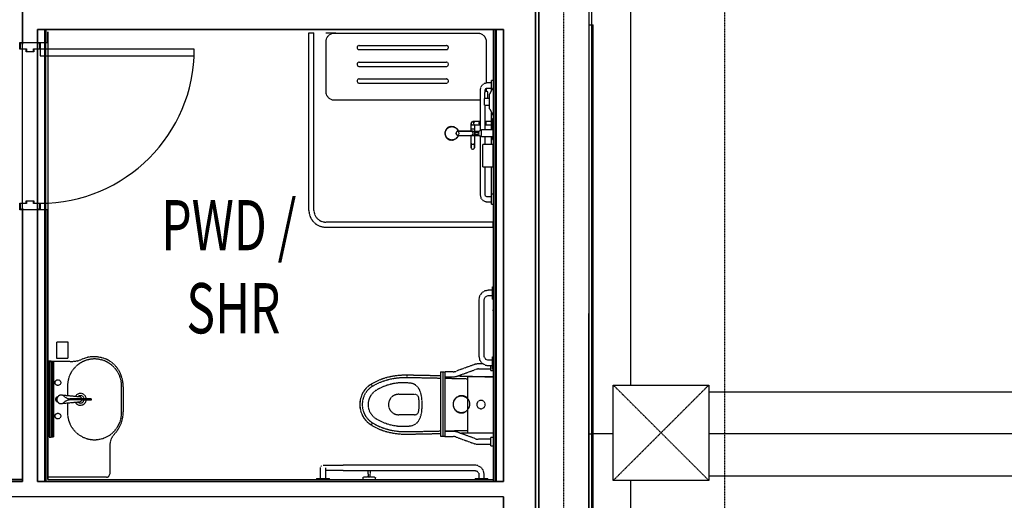
# Model space of a CAD drawing. Extents: x -123414 to 209764, y -13590 to 55552.
# Drawn here: x 36756 to 42630, y 4821 to 7691 of the extents above; entities that cross this region are included whole.
import ezdxf

# ---------------------------------------------------------------- set-up
doc = ezdxf.new("R2010")
doc.units = 0
doc.linetypes.add('X-2387-1C$0$EDG-1DOT-2', pattern=[5, 2, -1.4, 0.2, -1.4])
doc.linetypes.add('X-2387-1C$0$EDG-DASH-3', pattern=[4.5, 3, -1.5])
for name, color, linetype in [('X-2387-1C$0$A-CLNG', 11, 'CONTINUOUS'), ('X-2387-1C$0$A-DETL-1', 31, 'X-2387-1C$0$EDG-DASH-3'), ('X-2387-1C$0$A-DOOR', 11, 'CONTINUOUS'), ('X-2387-1C$0$A-DOOR-FRAM', 11, 'CONTINUOUS'), ('X-2387-1C$0$A-FLOR', 31, 'X-2387-1C$0$EDG-DASH-3'), ('X-2387-1C$0$A-GENM', 31, 'X-2387-1C$0$EDG-DASH-3'), ('X-2387-1C$0$A-ROOF-3', 11, 'CONTINUOUS'), ('X-2387-1C$0$A-WALL', 8, 'CONTINUOUS'), ('X-2387-1C$0$A-WALL-2', 8, 'CONTINUOUS'), ('X-2387-1C$0$M-EQPM', 31, 'X-2387-1C$0$EDG-DASH-3'), ('X-2387-1C$0$P-SANR-FIXT', 31, 'X-2387-1C$0$EDG-DASH-3'), ('X-2387-1C$0$P-SANR-FIXT-2', 31, 'X-2387-1C$0$EDG-DASH-3'), ('X-2387-1C$0$P-SANR-FIXT-4', 31, 'X-2387-1C$0$EDG-DASH-3'), ('X-2387-1C$0$Q-SPCQ', 31, 'X-2387-1C$0$EDG-DASH-3'), ('X-2387-1C$0$S-GRID-1', 133, 'X-2387-1C$0$EDG-1DOT-2'), ('X-2387-1C$0$STAY-TEXT', 31, 'CONTINUOUS'), ('X-XREF', 7, 'CONTINUOUS')]:
    doc.layers.add(name, color=color, linetype=linetype)
doc.styles.add('X-2387-1C$0$EDG', font='edg.shx', dxfattribs={"width": 0.9})

# ---------------------------------------------------------------- blocks, each defined once
blk = doc.blocks.new('X-2387-1C')
at = {"layer": 'X-2387-1C$0$A-CLNG'}
for p, q in [((36772.5, 4945.4), (36772.5, 10724.4)), ((39832.5, 10724.4), (39832.5, 511.4)), ((39852.5, -9450), (39852.5, 10684.4)), ((40152.5, 10684.4), (40152.5, -9200)), ((40152.5, 7660), (40177.6, 7660)), ((40177.6, 2776.4), (40177.6, 7660)), ((36862.5, 7632.4), (39642.5, 7632.4)), ((36862.5, 7632.4), (36923.5, 7632.4)), ((36862.5, 4932.4), (36862.5, 7632.4)), ((36905.5, 4932.4), (36905.5, 7632.4)), ((36911.5, 4932.4), (36911.5, 7632.4)), ((36923.5, 7619.4), (36923.5, 4945.4)), ((39581.5, 7632.4), (39581.5, 4932.4)), ((39593.5, 7632.4), (39593.5, 4932.4)), ((39599.5, 7632.4), (39599.5, 4932.4)), ((39642.5, 4932.4), (39642.5, 7632.4)), ((40152.5, 5217.1), (40177.6, 5217.1)), ((36772.5, 4945.4), (34455.6, 4945.4)), ((36772.5, 4932.4), (36772.5, 4945.4)), ((36923.5, 4945.4), (39581.5, 4945.4)), ((34455.6, 4932.4), (36772.5, 4932.4)), ((39642.5, 4932.4), (36862.5, 4932.4)), ((36923.5, 4932.4), (36862.5, 4932.4)), ((39642.5, 4842.4), (34365.6, 4842.4)), ((39642.5, 701.4), (39642.5, 4842.4))]:
    blk.add_line(p, q, dxfattribs=at)
at = {"layer": 'X-2387-1C$0$A-DETL-1'}
blk.add_line((40152.5, -4151.3), (40152.5, 5939.1), dxfattribs=at)
at = {"layer": 'X-2387-1C$0$A-DOOR'}
for p, q in [((36772.5, 7516.9), (36772.5, 7544.9)), ((36772.5, 6594.9), (36772.5, 7514.9)), ((37797.5, 7514.9), (36877.5, 7514.9)), ((36877.5, 7514.9), (36877.5, 7474.9)), ((36877.5, 7474.9), (37797.5, 7474.9)), ((37797.5, 7474.9), (37797.5, 7514.9)), ((36772.5, 6564.9), (36772.5, 6592.9))]:
    blk.add_line(p, q, dxfattribs=at)
blk.add_arc((36877.5, 7514.9), 920, 270, 0, dxfattribs=at)
at = {"layer": 'X-2387-1C$0$A-DOOR-FRAM'}
for p, q in [((36757.5, 7554.9), (36772.5, 7554.9)), ((36757.5, 7514.9), (36757.5, 7554.9)), ((36759.5, 7552.9), (36759.5, 7516.9)), ((36770.5, 7552.9), (36759.5, 7552.9)), ((36770.5, 7544.9), (36770.5, 7552.9)), ((36772.5, 7544.9), (36770.5, 7544.9)), ((36772.5, 7554.9), (36772.5, 7544.9)), ((36862.5, 7544.9), (36862.5, 7554.9)), ((36862.5, 7554.9), (36877.5, 7554.9)), ((36864.5, 7544.9), (36862.5, 7544.9)), ((36864.5, 7552.9), (36864.5, 7544.9)), ((36875.5, 7552.9), (36864.5, 7552.9)), ((36875.5, 7516.9), (36875.5, 7552.9)), ((36877.5, 7554.9), (36877.5, 7514.9)), ((36795, 7514.9), (36757.5, 7514.9)), ((36759.5, 7516.9), (36797, 7516.9)), ((36795, 7499.9), (36795, 7514.9)), ((36840, 7499.9), (36795, 7499.9)), ((36797, 7516.9), (36797, 7501.9)), ((36797, 7501.9), (36838, 7501.9)), ((36838, 7516.9), (36875.5, 7516.9)), ((36838, 7501.9), (36838, 7516.9)), ((36840, 7514.9), (36840, 7499.9)), ((36877.5, 7514.9), (36840, 7514.9)), ((36757.5, 6594.9), (36795, 6594.9)), ((36757.5, 6554.9), (36757.5, 6594.9)), ((36759.5, 6592.9), (36759.5, 6556.9)), ((36797, 6592.9), (36759.5, 6592.9)), ((36795, 6609.9), (36840, 6609.9)), ((36795, 6594.9), (36795, 6609.9)), ((36797, 6607.9), (36797, 6592.9)), ((36838, 6607.9), (36797, 6607.9)), ((36838, 6592.9), (36838, 6607.9)), ((36875.5, 6592.9), (36838, 6592.9)), ((36840, 6609.9), (36840, 6594.9)), ((36840, 6594.9), (36877.5, 6594.9)), ((36875.5, 6556.9), (36875.5, 6592.9)), ((36877.5, 6594.9), (36877.5, 6554.9)), ((36772.5, 6554.9), (36757.5, 6554.9)), ((36759.5, 6556.9), (36770.5, 6556.9)), ((36770.5, 6564.9), (36772.5, 6564.9)), ((36770.5, 6556.9), (36770.5, 6564.9)), ((36772.5, 6564.9), (36772.5, 6554.9)), ((36862.5, 6564.9), (36864.5, 6564.9)), ((36862.5, 6554.9), (36862.5, 6564.9)), ((36877.5, 6554.9), (36862.5, 6554.9)), ((36864.5, 6564.9), (36864.5, 6556.9)), ((36864.5, 6556.9), (36875.5, 6556.9))]:
    blk.add_line(p, q, dxfattribs=at)
at = {"layer": 'X-2387-1C$0$A-FLOR'}
for p, q in [((36862.5, 7544.9), (36862.5, 7516.9)), ((36862.5, 7514.9), (36862.5, 6594.9)), ((36862.5, 6592.9), (36862.5, 6564.9))]:
    blk.add_line(p, q, dxfattribs=at)
at = {"layer": 'X-2387-1C$0$A-GENM'}
for p, q in [((39510.2, 7295.5), (39503.4, 7277.3)), ((39524.7, 7308.4), (39510.2, 7295.5)), ((39543.5, 7313.1), (39524.7, 7308.4)), ((39571.6, 7313.1), (39543.5, 7313.1)), ((39581.5, 7328.1), (39571.6, 7328.1)), ((39571.6, 7268.1), (39571.6, 7328.1)), ((39503.4, 7277.3), (39503.1, 7272.7)), ((39503.1, 7272.7), (39503.1, 7030.1)), ((39533.1, 7272.7), (39537.5, 7281.2)), ((39533.1, 7261.1), (39533.1, 7272.7)), ((39537.5, 7281.2), (39543.5, 7283.1)), ((39543.5, 7283.1), (39571.6, 7283.1)), ((39533.1, 7032.6), (39533.1, 7180.4)), ((39503.1, 6995.9), (39503.1, 6644.5)), ((39533.1, 6947.6), (39533.1, 6992.6)), ((39533.1, 6644.5), (39533.1, 6812.6)), ((39503.1, 6644.5), (39507.8, 6625.6)), ((39535, 6638.5), (39533.1, 6644.5)), ((39543.5, 6634.1), (39535, 6638.5)), ((39581.5, 6649.1), (39571.6, 6649.1)), ((39571.6, 6589.1), (39571.6, 6649.1)), ((39507.8, 6625.6), (39520.7, 6611.1)), ((39520.7, 6611.1), (39538.9, 6604.3)), ((39538.9, 6604.3), (39543.5, 6604.1)), ((39571.6, 6634.1), (39543.5, 6634.1)), ((39543.5, 6604.1), (39571.6, 6604.1)), ((39571.6, 6589.1), (39581.5, 6589.1))]:
    blk.add_line(p, q, dxfattribs=at)
at = {"layer": 'X-2387-1C$0$A-ROOF-3'}
for p, q in [((40166.8, 9925.5), (40166.8, 383.4)), ((40402.5, 5509.4), (40402.5, 9925.5)), ((43137.5, 5467.1), (40867.5, 5467.1)), ((40297.5, 5217.1), (40166.8, 5217.1)), ((43174.5, 5217.1), (40867.5, 5217.1)), ((40402.5, 383.4), (40402.5, 4939.4)), ((40867.5, 4967.1), (43137.5, 4967.1))]:
    blk.add_line(p, q, dxfattribs=at)
at = {"layer": 'X-2387-1C$0$A-WALL'}
for p, q in [((36772.5, 7791.7), (36772.5, 7554.9)), ((36862.5, 7632.4), (36862.5, 7554.9)), ((36905.5, 7632.4), (36905.5, 7554.9)), ((36911.5, 7632.4), (36911.5, 7554.9)), ((39593.5, 4932.4), (39593.5, 7632.4)), ((39599.5, 4932.4), (39599.5, 7632.4)), ((36772.5, 6554.9), (36772.5, 4945.4)), ((36862.5, 6554.9), (36862.5, 4932.4)), ((36905.5, 6554.9), (36905.5, 4932.4)), ((36911.5, 6554.9), (36911.5, 4932.4))]:
    blk.add_line(p, q, dxfattribs=at)
at = {"layer": 'X-2387-1C$0$A-WALL-2'}
for p, q in [((39832.5, 511.4), (39832.5, 10724.4)), ((39852.5, 10684.4), (39852.5, -9200)), ((40152.5, 10684.4), (40152.5, -9200)), ((39642.5, 7632.4), (36862.5, 7632.4)), ((36923.5, 7632.4), (36862.5, 7632.4)), ((36923.5, 7554.9), (36923.5, 7619.4)), ((39581.5, 7632.4), (39581.5, 7287)), ((39642.5, 7632.4), (39642.5, 4932.4)), ((36772.5, 7554.9), (36862.5, 7554.9)), ((36877.5, 7554.9), (36923.5, 7554.9)), ((39581.5, 7118), (39581.5, 7052.6)), ((39581.5, 6972.6), (39581.5, 6947.6)), ((39581.5, 6812.6), (39581.5, 6482.6)), ((36862.5, 6554.9), (36772.5, 6554.9)), ((36923.5, 6554.9), (36877.5, 6554.9)), ((36923.5, 4945.4), (36923.5, 6554.9)), ((39581.5, 6452.6), (39581.5, 4932.4)), ((34455.6, 4945.4), (36772.5, 4945.4)), ((36772.5, 4945.4), (36772.5, 4932.4)), ((36772.5, 4932.4), (34455.6, 4932.4)), ((36862.5, 4932.4), (39642.5, 4932.4)), ((36862.5, 4932.4), (36923.5, 4932.4)), ((39642.5, 4842.4), (34365.6, 4842.4)), ((39642.5, 4842.4), (39642.5, 701.4))]:
    blk.add_line(p, q, dxfattribs=at)
at = {"layer": 'X-2387-1C$0$M-EQPM'}
for p, q in [((40297.5, 4939.4), (40297.5, 5509.4)), ((40297.5, 5509.4), (40867.5, 5509.4)), ((40867.5, 5509.4), (40867.5, 4939.4)), ((40867.5, 4939.4), (40297.5, 4939.4))]:
    blk.add_line(p, q, dxfattribs=at)
for points in [[(40582.5, 5224.4), (40534.4, 5272.6), (40438.6, 5368.3), (40344.3, 5462.6), (40297.5, 5509.4)], [(40867.5, 5509.4), (40820.7, 5462.7), (40726.4, 5368.3), (40630.7, 5272.6), (40582.5, 5224.4)], [(40582.5, 5224.4), (40534.3, 5176.3), (40438.6, 5080.5), (40344.3, 4986.2), (40297.5, 4939.4)], [(40582.5, 5224.4), (40630.6, 5176.2), (40726.4, 5080.5), (40820.7, 4986.2), (40867.5, 4939.4)]]:
    blk.add_open_spline(points, degree=3, dxfattribs=at)
at = {"layer": 'X-2387-1C$0$P-SANR-FIXT'}
for p, q in [((39427.9, 5557.8), (39427.9, 5224)), ((39581.5, 5557.8), (39427.9, 5557.8)), ((38823.8, 5491.7), (38802.1, 5461.9)), ((38852.4, 5514.9), (38823.8, 5491.7)), ((38854.4, 5511.7), (38852.4, 5514.9)), ((38855.4, 5510.1), (38854.4, 5511.7)), ((38856.5, 5508.3), (38855.4, 5510.1)), ((38857.7, 5506.4), (38856.5, 5508.3)), ((38788.7, 5427.5), (38784.5, 5390.9)), ((38802.1, 5461.9), (38788.7, 5427.5)), ((39017.2, 5454), (39111.9, 5454)), ((38784.5, 5390.9), (38789.8, 5354.4)), ((38789.8, 5354.4), (38804.2, 5320.5)), ((38804.2, 5320.5), (38826.8, 5291.3)), ((38826.8, 5291.3), (38852.4, 5271.1)), ((39111.9, 5332), (39017.2, 5332)), ((39427.9, 5224), (39581.5, 5224))]:
    blk.add_line(p, q, dxfattribs=at)
for centre, radius, start, end in [((39045.2, 5208.6), 314.6, 82.20521, 121.26041), ((38928, 5393), 143.4, 121.78369, 155.05015), ((38928, 5393), 128.4, 121.78369, 238.17976), ((38933.3, 5393), 98.9, 121.26041, 238.73959), ((39078.4, 5450.9), 70, 23.8971, 82.20521), ((39000, 5416.2), 155.7, 5.67556, 23.8971), ((38928, 5393), 143.4, 171.68338, 188.31662), ((39017.2, 5393), 61, 90, 180), ((39111.9, 5429), 25, 9.09187, 90), ((38887.1, 5393), 252.7, 4.97446, 9.09187), ((38887.1, 5393), 252.7, 0, 4.97446), ((38766.6, 5393), 390.3, 354.32444, 5.67556), ((39391.5, 5393), 50, 90, 270), ((39391.6, 5395.4), 50, 90, 270), ((39391.5, 5393), 50, 43.03461, 90), ((39391.6, 5395.4), 50, 270, 90), ((39508.1, 5393), 25, 90, 270), ((39508.1, 5393), 25, 270, 90), ((39017.2, 5393), 61, 180, 270), ((39111.9, 5357), 25, 270, 350.90813), ((38887.1, 5393), 252.7, 350.90813, 355.02554), ((38887.1, 5393), 252.7, 355.02554, 0), ((39000, 5369.8), 155.7, 336.1029, 354.32444), ((39391.5, 5393), 50, 270, 316.96539), ((38928, 5393), 143.4, 204.94985, 238.21631), ((39045.2, 5577.4), 314.6, 238.73959, 277.79479), ((39078.4, 5335.1), 70, 277.79479, 336.1029)]:
    blk.add_arc(centre, radius, start, end, dxfattribs=at)
for points in [[(38852.4, 5514.9), (38861.6, 5520.6), (38880.4, 5530.9), (38910, 5543.9), (38940.6, 5554.2), (38971.9, 5561.8), (39003.7, 5567), (39035.8, 5569.8), (39057.3, 5570.2), (39068.1, 5570)], [(39067.8, 5555), (39134.2, 5553.8), (39200.6, 5552.4), (39266.9, 5551)], [(39067.9, 5560), (39067.9, 5560.8), (39067.9, 5562.6), (39068, 5565), (39068, 5566.4), (39068, 5567)], [(39068, 5567), (39068, 5567.7), (39068.1, 5568.7), (39068.1, 5569.7), (39068.1, 5570), (39068.1, 5570)], [(39068.1, 5570), (39134.4, 5568.8), (39200.7, 5567.4), (39266.9, 5566)], [(39368.7, 5563.6), (39439.7, 5561.9), (39510.7, 5560), (39581.5, 5557.8)], [(38852.4, 5271.1), (38861.6, 5265.5), (38880.4, 5255.1), (38910, 5242.2), (38940.5, 5231.9), (38971.9, 5224.2), (39003.7, 5219), (39035.8, 5216.2), (39057.3, 5215.8), (39068.1, 5216)], [(38856.5, 5277.7), (38856.1, 5277.1), (38855.7, 5276.5), (38855.4, 5275.9)], [(38857.6, 5279.6), (38857.2, 5279), (38856.8, 5278.3), (38856.5, 5277.7)], [(39067.8, 5231), (39134.2, 5232.3), (39200.6, 5233.6), (39266.9, 5235.1)], [(39068.1, 5216), (39134.4, 5217.3), (39200.7, 5218.6), (39266.9, 5220.1)], [(39381.3, 5222.7), (39396.8, 5223.1), (39412.4, 5223.5), (39427.9, 5223.9)]]:
    blk.add_open_spline(points, degree=3, dxfattribs=at)
for points, knots in [([(38860.2, 5502.1), (38867.9, 5506.9), (38883.6, 5515.6), (38908.2, 5526.9), (38933.6, 5536.2), (38968.4, 5546.1), (39013.2, 5553.8), (39049.6, 5555.3), (39067.8, 5555)], [0, 0, 0, 0, 0.125, 0.25, 0.375, 0.5, 0.75, 1, 1, 1, 1]), ([(39293.1, 5550.4), (39303.5, 5550.1), (39348.5, 5549.1), (39393.5, 5548), (39428, 5547.1)], [0.4387755, 0.4387755, 0.4387755, 0.4387755, 0.5, 0.701522, 0.701522, 0.701522, 0.701522]), ([(38855.4, 5275.9), (38854.7, 5274.8), (38853.7, 5273.2), (38852.9, 5271.9), (38852.5, 5271.2), (38852.4, 5271.1), (38852.4, 5271.1)], [0.2857143, 0.2857143, 0.2857143, 0.2857143, 0.5714286, 0.7142857, 0.8571429, 1, 1, 1, 1]), ([(38860.2, 5283.9), (38867.9, 5279.2), (38883.6, 5270.4), (38916.4, 5255.4), (38959.5, 5241.4), (39004.2, 5233.8), (39040.5, 5231.1), (39058.7, 5230.9), (39067.8, 5231)], [-1, -1, -1, -1, -0.875, -0.75, -0.5, -0.25, -0.125, 0, 0, 0, 0]), ([(39293.1, 5235.6), (39303.5, 5235.9), (39348.5, 5236.9), (39393.5, 5238), (39427.9, 5238.9)], [-0.5612297, -0.5612297, -0.5612297, -0.5612297, -0.5, -0.2984815, -0.2984815, -0.2984815, -0.2984815])]:
    blk.add_open_spline(points, degree=3, knots=knots, dxfattribs=at)
at = {"layer": 'X-2387-1C$0$P-SANR-FIXT-2'}
for p, q in [((38481.5, 7612.2), (38511.5, 7612.2)), ((38481.5, 6552.6), (38481.5, 7612.2)), ((38511.5, 6552.6), (38511.5, 7612.2)), ((38581.5, 7612.6), (38642.9, 7612.6)), ((39581.5, 7287), (39559.8, 7245.6)), ((39559.8, 7245.6), (39581.5, 7287)), ((39581.5, 7287), (39581.5, 7282)), ((39529.8, 7254.9), (39529.8, 7220.4)), ((39549.8, 7220.4), (39549.8, 7254.9)), ((39559.8, 7159.5), (39559.8, 7245.6)), ((39571.6, 7268.2), (39571.6, 7272.6)), ((39581.5, 7282), (39581.5, 7267.3)), ((39581.5, 7267.3), (39581.5, 7244.8)), ((39581.5, 7244.8), (39581.5, 7217.2)), ((39559.8, 7220.4), (39529.8, 7220.4)), ((39529.8, 7217.2), (39529.8, 7220.4)), ((39529.8, 7180.4), (39529.8, 7217.2)), ((39529.8, 7207.3), (39529.8, 7205.9)), ((39529.8, 7180.4), (39559.8, 7180.4)), ((39549.8, 7205.9), (39549.8, 7207.3)), ((39581.5, 7217.2), (39581.5, 7187.9)), ((39581.5, 7187.9), (39581.5, 7160.3)), ((39559.8, 7159.5), (39581.5, 7118)), ((39581.5, 7118), (39559.8, 7159.5)), ((39571.6, 7032.6), (39571.6, 7136.9)), ((39581.5, 7160.3), (39581.5, 7137.8)), ((39581.5, 7137.8), (39581.5, 7123.1)), ((39581.5, 7123.1), (39581.5, 7118)), ((39326.3, 7052.2), (39320.7, 7050.5)), ((39345.5, 7051.3), (39326.3, 7052.2)), ((39330.8, 7052.8), (39328.7, 7052.6)), ((39362, 7041.5), (39345.5, 7051.3)), ((39449.4, 7072.6), (39453.8, 7080.9)), ((39449.4, 7068.7), (39449.4, 7072.6)), ((39449.4, 7056.6), (39449.4, 7068.7)), ((39449.4, 7039.5), (39449.4, 7056.6)), ((39453.8, 7080.9), (39463.1, 7081.9)), ((39461.1, 7082.6), (39459.4, 7082.6)), ((39459.4, 7062.6), (39464.5, 7062.6)), ((39471.1, 7082.6), (39461.1, 7082.6)), ((39463.1, 7081.9), (39469.2, 7074.7)), ((39464.5, 7062.6), (39471.1, 7062.6)), ((39469.4, 7063), (39469.4, 7055.2)), ((39469.4, 7055.2), (39469.4, 7039.5)), ((39503.1, 7082.6), (39471.1, 7082.6)), ((39471.1, 7062.6), (39503.1, 7062.6)), ((39536.5, 7082.6), (39533.1, 7082.6)), ((39533.1, 7062.6), (39536.5, 7062.6)), ((39573.5, 7082.6), (39536.5, 7082.6)), ((39536.5, 7062.6), (39573.5, 7062.6)), ((39578.5, 7102.6), (39573.5, 7082.6)), ((39573.5, 7082.6), (39573.5, 7072.6)), ((39573.5, 7072.6), (39573.5, 7062.6)), ((39573.5, 7062.6), (39577.3, 7047.4)), ((39578.5, 7052.6), (39573.5, 7032.6)), ((39581.5, 7102.6), (39578.5, 7102.6)), ((39578.5, 7072.6), (39578.5, 7101.1)), ((39578.5, 7051.8), (39578.5, 7072.6)), ((39581.5, 7052.6), (39578.5, 7052.6)), ((39578.5, 7052.6), (39578.5, 7012.6)), ((39581.5, 7052.6), (39581.5, 7012.6)), ((39357.5, 6979.8), (39369.9, 6994.5)), ((39372.1, 7025.1), (39362, 7041.5)), ((39369.9, 6994.5), (39372.1, 7000.1)), ((39450, 7025.1), (39372.1, 7025.1)), ((39372.1, 7000.1), (39450, 7000.1)), ((39373.2, 7025.5), (39499.5, 7025.5)), ((39373.2, 6999.7), (39499.5, 6999.7)), ((39449.4, 7024.9), (39449.4, 7039.5)), ((39449.4, 6980.6), (39449.4, 6999.9)), ((39454.1, 7025.1), (39450, 7025.1)), ((39450, 7000.1), (39458.5, 7000.1)), ((39459.4, 7025.1), (39454.1, 7025.1)), ((39458.5, 7000.1), (39459.4, 7000.1)), ((39469.4, 7039.5), (39469.4, 7019)), ((39469.4, 7005.3), (39469.4, 6994)), ((39469.4, 6994), (39469.4, 6972.1)), ((39493.8, 7017.6), (39470.9, 7017.6)), ((39470.9, 7007.6), (39493.8, 7007.6)), ((39491.5, 7012.6), (39496.1, 7025.3)), ((39491.9, 7008.8), (39491.5, 7012.6)), ((39498.8, 6997.2), (39491.9, 7008.8)), ((39498.8, 6997.2), (39492.5, 7007.7)), ((39493.3, 7017.5), (39496.1, 7025.3)), ((39496.1, 7025.3), (39507.7, 7032.2)), ((39496.1, 7025.3), (39501, 7028.3)), ((39496.5, 7014.7), (39496.5, 7012.6)), ((39511.5, 6992.6), (39498.8, 6997.2)), ((39505.2, 6994.8), (39498.8, 6997.2)), ((39504.5, 7030.3), (39506.9, 7031.7)), ((39507.7, 7032.2), (39511.5, 7032.6)), ((39507.7, 7032.2), (39511.5, 7032.6)), ((39576.4, 7032.6), (39511.5, 7032.6)), ((39511.5, 7026.8), (39511.5, 7032.6)), ((39511.5, 7012.6), (39511.5, 7026.4)), ((39511.5, 6998.7), (39511.5, 7012.6)), ((39511.5, 6992.6), (39511.5, 6998.4)), ((39511.5, 6992.6), (39576.4, 6992.6)), ((39571.6, 6947.6), (39571.6, 6992.6)), ((39573.5, 6992.6), (39578.5, 6972.6)), ((39578.5, 7012.6), (39578.5, 6972.6)), ((39581.5, 7012.6), (39581.5, 6972.6)), ((39320.7, 6974.6), (39339.7, 6972.6)), ((39328.7, 6972.5), (39330.8, 6972.4)), ((39339.7, 6972.6), (39357.5, 6979.8)), ((39449.4, 6954.4), (39449.4, 6980.6)), ((39449.4, 6954.4), (39449.4, 6936.5)), ((39449.4, 6944), (39449.4, 6954.4)), ((39449.4, 6930.3), (39449.4, 6944)), ((39449.4, 6936.5), (39449.4, 6926.9)), ((39469.4, 6972.1), (39469.4, 6954.4)), ((39469.4, 6954.4), (39469.4, 6936.5)), ((39469.4, 6944), (39469.4, 6954.4)), ((39469.4, 6930.3), (39469.4, 6944)), ((39469.4, 6936.5), (39469.4, 6926.9)), ((39519.4, 6812.6), (39519.4, 6947.6)), ((39519.4, 6947.6), (39581.5, 6947.6)), ((39578.5, 6972.6), (39581.5, 6972.6)), ((39581.5, 6812.6), (39581.5, 6947.6)), ((39581.5, 6947.6), (39581.5, 6812.6)), ((39449.4, 6925.6), (39449.4, 6930.3)), ((39449.4, 6926.9), (39449.4, 6925.6)), ((39449.6, 6923.5), (39449.4, 6925.6)), ((39455.7, 6916.3), (39449.6, 6923.5)), ((39465, 6917.3), (39455.7, 6916.3)), ((39469.4, 6925.6), (39465, 6917.3)), ((39469.4, 6925.6), (39469.4, 6930.3)), ((39469.4, 6926.9), (39469.4, 6925.6)), ((39519.4, 6812.6), (39581.5, 6812.6)), ((39571.6, 6644.5), (39571.6, 6812.6)), ((39581.5, 6482.6), (38581.5, 6482.6)), ((39581.5, 6452.6), (39581.5, 6482.6)), ((38581.5, 6452.6), (39581.5, 6452.6)), ((36978, 5766.4), (37043, 5766.4)), ((36978, 5667.5), (36978, 5766.4)), ((37043, 5766.4), (37043, 5667.5)), ((36943, 5648.9), (36932.5, 5648.9)), ((36932.5, 5648.9), (36932.5, 5198.9)), ((36943, 5198.9), (36943, 5648.9)), ((36943, 5198.9), (36943, 5648.9)), ((36945, 5648.9), (36943, 5648.9)), ((36945, 5198.9), (36945, 5648.9)), ((36945, 5648.9), (36950, 5648.9)), ((36945, 5648.9), (36945, 5198.9)), ((36950, 5648.9), (36950, 5198.9)), ((36950, 5648.9), (36957, 5648.9)), ((36950, 5198.9), (36950, 5648.9)), ((36957, 5648.9), (36957, 5198.9)), ((37043, 5667.5), (36978, 5667.5)), ((37041.3, 5503.9), (37041.3, 5445.1)), ((37363.5, 5343.9), (37363.5, 5503.9)), ((37373.5, 5498.9), (37373.5, 5348.9)), ((37111.6, 5438.7), (37012, 5447.7)), ((37012, 5400), (37111.6, 5409.1)), ((37126, 5427.4), (37054.6, 5427.4)), ((37126, 5420.4), (37054.6, 5420.4)), ((37182.5, 5427.4), (37126, 5427.4)), ((37126, 5420.4), (37182.5, 5420.4)), ((37041.3, 5402.7), (37041.3, 5343.9)), ((36932.5, 5198.9), (36943, 5198.9)), ((36945, 5198.9), (36943, 5198.9)), ((36950, 5198.9), (36945, 5198.9)), ((36957, 5198.9), (36950, 5198.9)), ((37293.4, 5145.1), (37293.4, 4978.9)), ((37273.4, 4958.9), (36923.5, 4958.9))]:
    blk.add_line(p, q, dxfattribs=at)
for centre, radius in [((39335.3, 7012.6), 40), ((36983.5, 5523.9), 17), ((36983.5, 5323.9), 17)]:
    blk.add_circle(centre, radius, dxfattribs=at)
for centre, radius, start, end in [((39459.4, 7072.6), 10, 165, 180), ((39459.4, 7072.6), 10, 180, 195), ((39459.4, 7072.6), 10, 225, 285), ((39459.4, 7072.6), 10, 75, 120), ((39511.5, 7018.4), 20.8, 208.1642, 213.38752), ((38581.5, 6552.6), 100, 180, 270), ((38581.5, 6552.6), 70, 180, 270), ((37072, 9621.2), 3970.3, 267.85596, 269.97661), ((37202.4, 5503.9), 161.1, 0, 180), ((37070.5, 5786.8), 136, 269.97661, 291.23488), ((38479.3, 2161.3), 3753.6, 110.84516, 111.23488), ((37192.2, 5541.5), 136.7, 93.53897, 110.84516), ((37196.1, 5478.4), 199.9, 69.96832, 93.53897), ((37210.8, 5518.8), 156.9, 32.22377, 69.96832), ((37179.2, 5498.9), 194.3, 0, 32.22377), ((36983.5, 5423.9), 14, 102.01302, 257.98698), ((37003, 5423.9), 25.5, 69.25641, 290.74359), ((37003, 5423.9), 25.5, 36.98977, 323.01023), ((37082.9, 5526.3), 105.5, 235.60898, 243.77056), ((37082.9, 5321.5), 105.5, 116.22944, 124.39102), ((37054.6, 5468.8), 41.4, 243.77056, 270), ((37054.6, 5378.9), 41.4, 90, 116.22944), ((37118.5, 5423.9), 35, 210, 353.75118), ((37118.5, 5423.9), 35, 90, 149.40793), ((37118.5, 5423.9), 22, 90, 130.84467), ((37118.5, 5423.9), 22, 228.94868, 350.999), ((37111.6, 5423.9), 14.8, 13.67514, 90), ((37111.6, 5423.9), 14.8, 270, 346.32486), ((37118.5, 5423.9), 35, 5.627, 90), ((37118.5, 5423.9), 22, 10.34059, 90), ((37180.7, 5423.9), 3.95, 297.60928, 62.39072), ((37179.2, 5348.9), 194.3, 327.77623, 0), ((37202.4, 5343.9), 161.1, 180, 0), ((37210.8, 5329), 156.9, 315.96709, 327.77623), ((37401, 5145.1), 107.6, 135.96709, 180), ((37273.4, 4978.9), 20, 270, 0)]:
    blk.add_arc(centre, radius, start, end, dxfattribs=at)
for centre, major_axis, ratio, start_param, end_param in [((39539.8, 7254.9), (10, 0), 0.838671, 1.570796, 3.141593), ((39539.8, 7254.9), (10, 0), 0.838671, 0, 1.570796), ((39331.9, 7012.6), (0, -40.2), 0.98191, 3.460185, 4.712389), ((39334.1, 7012.6), (0, -40.4), 0.98191, 3.224486, 3.83021), ((39334.1, 7012.6), (0, -40.4), 0.98191, 2.758073, 2.89171), ((39459.4, 7072.6), (0, -10), 0.999727, 2.879793, 4.712389), ((39459.4, 7072.6), (0, -10), 0.999727, 4.712389, 6.544985), ((39331.9, 7012.6), (0, -40.2), 0.98191, 4.712389, 5.964593), ((39334.1, 7012.6), (0, -40.4), 0.98191, 4.320786, 4.407122), ((39334.1, 7012.6), (0, -40.4), 0.98191, 5.017656, 5.103992), ((39334.1, 7012.6), (0, -40.4), 0.98191, 4.137793, 4.294337), ((39334.1, 7012.6), (0, -40.4), 0.98191, 5.130441, 5.286985), ((39350.7, 7012.6), (0, 12.5), 0.707107, 4.712389, 5.057498), ((39350.7, 7012.6), (0, -12.5), 0.707107, 1.225687, 1.570796), ((39459.4, 7039.5), (10, 0), 0.029353, 2.792527, 3.141593), ((39459.4, 7039.5), (10, 0), 0.029353, 3.141593, 3.839724), ((39459.4, 7039.5), (10, 0), 0.029353, 3.83979, 4.18879), ((39459.4, 7039.5), (10, 0), 0.029353, 4.188859, 4.537856), ((39459.4, 7039.5), (10, 0), 0.029353, 4.537886, 5.235919), ((39459.4, 7039.5), (10, 0), 0.029353, 5.235988, 5.584988), ((39459.4, 7039.5), (10, 0), 0.029353, 5.585054, 6.283185), ((39459.4, 7039.5), (10, 0), 0.029353, 0, 0.349066), ((39334.1, 7012.6), (0, -40.4), 0.98191, 5.594568, 6.200292), ((39334.1, 7012.6), (0, -40.4), 0.98191, 0.105059, 0.20864), ((39334.1, 7012.6), (0, -40.4), 0.98191, 0.249883, 0.38352)]:
    blk.add_ellipse(centre, major_axis=major_axis, ratio=ratio, start_param=start_param, end_param=end_param, dxfattribs=at)
for points in [[(39472.4, 7082.4), (39471.6, 7082.6), (39469.9, 7082.6), (39467.4, 7081.4), (39465.4, 7079.1), (39464.2, 7076.1), (39463.9, 7073.7), (39463.9, 7072.6)], [(39463.9, 7072.6), (39463.9, 7071.4), (39464.2, 7069.1), (39465.4, 7066), (39467.4, 7063.7), (39469.8, 7062.5), (39471.6, 7062.5), (39472.4, 7062.7)], [(39536.5, 7082.4), (39536.5, 7082.6), (39536.5, 7082.6), (39536.4, 7081.4), (39536.3, 7079.1), (39536.2, 7076.1), (39536.2, 7073.7), (39536.2, 7072.6)], [(39536.2, 7072.6), (39536.2, 7071.4), (39536.2, 7069.1), (39536.3, 7066), (39536.4, 7063.7), (39536.5, 7062.5), (39536.5, 7062.5), (39536.5, 7062.7)], [(39359, 7016.8), (39359, 7016.1), (39359.1, 7014.7), (39359.1, 7013.3), (39359.1, 7012.6)], [(39359.1, 7012.6), (39359.1, 7011.9), (39359.1, 7010.5), (39359, 7009.1), (39359, 7008.3)], [(39372.1, 7025.1), (39372.1, 7025), (39372, 7024.9), (39371.4, 7024.8), (39371.1, 7024.7)], [(39371.1, 7000.5), (39371.4, 7000.4), (39372, 7000.3), (39372.1, 7000.1), (39372.1, 7000.1)], [(39459.1, 7012.6), (39459.1, 7011.1), (39458.8, 7008.2), (39457.1, 7004.4), (39454.6, 7001.5), (39451.6, 7000), (39449.4, 7000), (39448.3, 7000.3)], [(39448.4, 7024.9), (39449.4, 7025.1), (39451.6, 7025.1), (39454.6, 7023.6), (39457.1, 7020.8), (39458.8, 7016.9), (39459.1, 7014), (39459.1, 7012.6)], [(39471.9, 7012.6), (39471.9, 7011.1), (39471.4, 7008.2), (39469.2, 7004.4), (39465.8, 7001.5), (39461.6, 7000), (39458.7, 7000), (39457.2, 7000.3)], [(39471.9, 7012.6), (39471.9, 7013.2), (39471.8, 7014.3), (39471.6, 7015.4), (39471.5, 7015.8)]]:
    blk.add_open_spline(points, degree=3, dxfattribs=at)
for points, knots in [([(39503.1, 7082.6), (39502.7, 7082.6), (39501.4, 7082.4), (39499.4, 7081.4), (39497.3, 7079.1), (39496, 7076.1), (39495.7, 7073.7), (39495.7, 7072.6)], [-0.4952325, -0.4952325, -0.4952325, -0.4952325, -0.4444444, -0.3333333, -0.2222222, -0.1111111, 0, 0, 0, 0]), ([(39495.7, 7072.6), (39495.7, 7071.4), (39496, 7069.1), (39497.3, 7066), (39499.4, 7063.7), (39501.4, 7062.7), (39502.7, 7062.6), (39503.1, 7062.6)], [-1, -1, -1, -1, -0.8888889, -0.7777778, -0.6666667, -0.5555556, -0.504669, -0.504669, -0.504669, -0.504669]), ([(39361.2, 7018), (39361.1, 7017.8), (39361, 7017.6), (39360.9, 7017.3), (39360.8, 7017.2), (39360.7, 7017.1), (39360.7, 7017), (39360.6, 7016.9), (39360.4, 7016.8), (39360.3, 7016.7), (39360.1, 7016.6), (39360, 7016.6), (39359.9, 7016.6), (39359.7, 7016.6), (39359.5, 7016.6), (39359.3, 7016.7), (39359.1, 7016.8), (39359, 7016.8)], [0, 0, 0, 0, 0.166667, 0.25, 0.291667, 0.333333, 0.375, 0.416667, 0.5, 0.583333, 0.625, 0.666667, 0.708333, 0.75, 0.833333, 0.916667, 1, 1, 1, 1]), ([(39359, 7008.3), (39359.1, 7008.4), (39359.3, 7008.5), (39359.5, 7008.6), (39359.7, 7008.6), (39359.9, 7008.6), (39360, 7008.6), (39360.1, 7008.5), (39360.3, 7008.5), (39360.4, 7008.4), (39360.6, 7008.2), (39360.7, 7008.1), (39360.7, 7008), (39360.8, 7007.9), (39360.9, 7007.8), (39361, 7007.6), (39361.1, 7007.3), (39361.2, 7007.2)], [0, 0, 0, 0, 0.083333, 0.166667, 0.25, 0.291667, 0.333333, 0.375, 0.416667, 0.5, 0.583333, 0.625, 0.666667, 0.708333, 0.75, 0.833333, 1, 1, 1, 1]), ([(39371.1, 7024.7), (39370.6, 7024.6), (39369.6, 7024.4), (39368.5, 7024.1), (39367.5, 7023.8), (39366.8, 7023.6), (39366.3, 7023.4), (39365.8, 7023.1), (39365.5, 7023), (39365.2, 7022.8), (39364.8, 7022.6), (39364.2, 7022.2), (39363.6, 7021.8), (39363, 7021.2), (39362.5, 7020.6), (39361.9, 7019.6), (39361.5, 7018.7), (39361.2, 7018)], [0, 0, 0, 0, 0.125, 0.25, 0.3125, 0.375, 0.4375, 0.46875, 0.5, 0.53125, 0.5625, 0.625, 0.6875, 0.75, 0.8125, 0.875, 1, 1, 1, 1]), ([(39361.2, 7007.2), (39361.5, 7006.5), (39361.9, 7005.6), (39362.5, 7004.6), (39363, 7003.9), (39363.6, 7003.4), (39364.2, 7002.9), (39364.8, 7002.6), (39365.2, 7002.4), (39365.5, 7002.2), (39365.8, 7002), (39366.3, 7001.8), (39366.8, 7001.6), (39367.5, 7001.3), (39368.5, 7001), (39369.6, 7000.7), (39370.6, 7000.5), (39371.1, 7000.5)], [0, 0, 0, 0, 0.125, 0.1875, 0.25, 0.3125, 0.375, 0.4375, 0.46875, 0.5, 0.53125, 0.5625, 0.625, 0.6875, 0.75, 0.875, 1, 1, 1, 1]), ([(39460.1, 7025.1), (39460.6, 7025), (39462.5, 7024.8), (39465.8, 7023.6), (39469.2, 7020.8), (39471.4, 7016.9), (39471.9, 7014), (39471.9, 7012.6)], [0.5183161, 0.5183161, 0.5183161, 0.5183161, 0.5555556, 0.6666667, 0.7777778, 0.8888889, 1, 1, 1, 1]), ([(39471.5, 7009.3), (39471.5, 7009.4), (39471.6, 7009.7), (39471.8, 7010.7), (39471.9, 7011.8), (39471.9, 7012.6)], [0.7777778, 0.7777778, 0.7777778, 0.7777778, 0.7916667, 0.8611111, 1, 1, 1, 1]), ([(39449.4, 6954.4), (39449.4, 6953.3), (39450.3, 6951.2), (39453.7, 6949.1), (39457.6, 6948.2), (39461.2, 6948.2), (39464.5, 6949), (39467.2, 6950.4), (39469, 6952.3), (39469.4, 6953.7), (39469.4, 6954.4)], [-1, -1, -1, -1, -0.833333, -0.666667, -0.555556, -0.444444, -0.333333, -0.222222, -0.111111, 0, 0, 0, 0])]:
    blk.add_open_spline(points, degree=3, knots=knots, dxfattribs=at)
at = {"layer": 'X-2387-1C$0$P-SANR-FIXT-4'}
for p, q in [((38781.5, 7537.2), (39301.5, 7537.2)), ((38781.5, 7512.2), (39301.5, 7512.2)), ((38781.5, 7437.2), (39301.5, 7437.2)), ((38781.5, 7412.2), (39301.5, 7412.2)), ((38781.5, 7337.2), (39301.5, 7337.2)), ((38781.5, 7312.2), (39301.5, 7312.2))]:
    blk.add_line(p, q, dxfattribs=at)
for centre, start, end in [((38781.5, 7524.7), 90, 270), ((39301.5, 7524.7), 270, 90), ((38781.5, 7424.7), 90, 270), ((39301.5, 7424.7), 270, 90), ((38781.5, 7324.7), 90, 270), ((39301.5, 7324.7), 270, 90)]:
    blk.add_arc(centre, 12.5, start, end, dxfattribs=at)
at = {"layer": 'X-2387-1C$0$Q-SPCQ'}
for p, q in [((39490.7, 7609), (38632.3, 7609)), ((38581.5, 7558.2), (38581.5, 7263)), ((39541.5, 7312.5), (39541.5, 7558.2)), ((39541.5, 7263.1), (39541.5, 7282.2)), ((38632.3, 7212.2), (39490.7, 7212.2)), ((39510.4, 6057.4), (39498.6, 6037.8)), ((39529.1, 6070.7), (39510.4, 6057.4)), ((39551.5, 6075.4), (39529.1, 6070.7)), ((39576.5, 6075.4), (39551.5, 6075.4)), ((39581.5, 6097.4), (39576.5, 6097.4)), ((39576.5, 6021.4), (39576.5, 6097.4)), ((39498.6, 6037.8), (39495.5, 6019.4)), ((39495.5, 6019.4), (39495.5, 5681.4)), ((39527.5, 6019.4), (39532.1, 6033.6)), ((39527.5, 5681.4), (39527.5, 6019.4)), ((39532.1, 6033.6), (39544.2, 6042.3)), ((39544.2, 6042.3), (39551.5, 6043.4)), ((39551.5, 6043.4), (39576.5, 6043.4)), ((39576.5, 6021.4), (39581.5, 6021.4)), ((39576.5, 5957.4), (39581.5, 5957.4)), ((39495.5, 5681.4), (39500.2, 5659)), ((39500.2, 5659), (39513.5, 5640.3)), ((39513.5, 5640.3), (39533.2, 5628.5)), ((39528.7, 5674.1), (39527.5, 5681.4)), ((39537.4, 5662), (39528.7, 5674.1)), ((39551.5, 5657.4), (39537.4, 5662)), ((39576.5, 5657.4), (39551.5, 5657.4)), ((39581.5, 5679.4), (39576.5, 5679.4)), ((39576.5, 5603.4), (39576.5, 5679.4)), ((39266.5, 5588.9), (39266.5, 5201.9)), ((39266.5, 5588.9), (39283.1, 5588.9)), ((39283.1, 5588.9), (39293.1, 5588.9)), ((39283.1, 5201.9), (39283.1, 5588.9)), ((39342.3, 5588.9), (39293.1, 5588.9)), ((39293.1, 5588.9), (39293.1, 5201.9)), ((39465.6, 5630.6), (39359.4, 5591.9)), ((39369.6, 5563.8), (39475.9, 5602.4)), ((39521, 5635.4), (39493, 5635.4)), ((39493, 5605.4), (39566.5, 5605.4)), ((39533.2, 5628.5), (39551.5, 5625.4)), ((39551.5, 5625.4), (39576.5, 5625.4)), ((39566.5, 5615.4), (39566.5, 5625.4)), ((39566.5, 5595.4), (39566.5, 5615.4)), ((39566.5, 5595.4), (39581.5, 5595.4)), ((39576.5, 5603.4), (39581.5, 5603.4)), ((39293.1, 5558.9), (39342.3, 5558.9)), ((39342.3, 5231.9), (39293.1, 5231.9)), ((39283.1, 5201.9), (39266.5, 5201.9)), ((39293.1, 5201.9), (39283.1, 5201.9)), ((39293.1, 5201.9), (39342.3, 5201.9)), ((39359.4, 5198.9), (39465.6, 5160.3)), ((39475.9, 5188.4), (39369.6, 5227.1)), ((39566.5, 5185.4), (39493, 5185.4)), ((39581.5, 5195.4), (39566.5, 5195.4)), ((39566.5, 5175.4), (39566.5, 5195.4)), ((39566.5, 5165.4), (39566.5, 5175.4)), ((39493, 5155.4), (39566.5, 5155.4)), ((39566.5, 5145.4), (39566.5, 5165.4)), ((39566.5, 5145.4), (39581.5, 5145.4)), ((38549.5, 5015.4), (38550.5, 5017.8)), ((38549.5, 5015.4), (38549.5, 5010.8)), ((38549.5, 5015), (38549.5, 5015.4)), ((38549.5, 5010.8), (38549.5, 4997.8)), ((38549.5, 4997.8), (38549.5, 4979.7)), ((38552.5, 5022.9), (38554, 5026.6)), ((38554, 5026.6), (38556.5, 5027.7)), ((38565.5, 5031.4), (38570.2, 5031.4)), ((38570.2, 5031.4), (38584, 5031.4)), ((38595.7, 4999.4), (38581.3, 4999.4)), ((38581.5, 5015.2), (38581.5, 5015.4)), ((38581.5, 5008.6), (38581.5, 5015.2)), ((38581.5, 4994.2), (38581.5, 5008.6)), ((38581.5, 4975.4), (38581.5, 4994.2)), ((38584, 5031.4), (38605.9, 5031.4)), ((38621.4, 4999.4), (38595.7, 4999.4)), ((38605.9, 5031.4), (38634, 5031.4)), ((38652.1, 4999.4), (38621.4, 4999.4)), ((38634, 5031.4), (38666.1, 5031.4)), ((38685.5, 4999.4), (38652.1, 4999.4)), ((38666.1, 5031.4), (38685.5, 5031.4)), ((39085.5, 5031.4), (38685.5, 5031.4)), ((38685.5, 4999.4), (39085.5, 4999.4)), ((38834.5, 4995), (38834.5, 4999.6)), ((38834.5, 4978.4), (38834.5, 4995)), ((38846.5, 4999.6), (38846.5, 4993.2)), ((39471.5, 5031.4), (39085.5, 5031.4)), ((39085.5, 4999.4), (39471.5, 4999.4)), ((39489.8, 5028.3), (39471.5, 5031.4)), ((39471.5, 4999.4), (39485.6, 4994.8)), ((39485.6, 4994.8), (39494.3, 4982.8)), ((39509.5, 5016.6), (39489.8, 5028.3)), ((39522.8, 4997.9), (39509.5, 5016.6)), ((39527.5, 4975.4), (39522.8, 4997.9)), ((38527.5, 4950.4), (38527.5, 4945.4)), ((38527.5, 4950.4), (38546.5, 4950.4)), ((38546.5, 4945.4), (38527.5, 4945.4)), ((38546.5, 4950.4), (38603.5, 4950.4)), ((38603.5, 4945.4), (38546.5, 4945.4)), ((38549.5, 4979.7), (38549.5, 4975.4)), ((38549.5, 4975.4), (38549.5, 4950.4)), ((38581.5, 4950.4), (38581.5, 4975.4)), ((38603.5, 4945.4), (38603.5, 4950.4)), ((38802.5, 4954.7), (38804.8, 4958.9)), ((38802.5, 4954.7), (38802.5, 4945.4)), ((38802.5, 4945.4), (38878.5, 4945.4)), ((38804.8, 4958.9), (38807.4, 4959.7)), ((38834.5, 4960.3), (38807.4, 4959.7)), ((38834.5, 4978.4), (38834.5, 4960.3)), ((38834.7, 4960.3), (38834.5, 4960.3)), ((38834.5, 4960.3), (38840.5, 4960.3)), ((38840.5, 4960.3), (38846.5, 4960.3)), ((38846.5, 4960.3), (38846.3, 4960.3)), ((38846.5, 4993.2), (38846.5, 4978.4)), ((38846.5, 4960.3), (38846.5, 4978.4)), ((38873.6, 4959.7), (38846.5, 4960.3)), ((38873.6, 4959.7), (38877.8, 4957.3)), ((38877.8, 4957.3), (38878.5, 4954.7)), ((38878.5, 4945.4), (38878.5, 4954.7)), ((39473.5, 4950.4), (39473.5, 4945.4)), ((39473.5, 4950.4), (39549.5, 4950.4)), ((39549.5, 4945.4), (39473.5, 4945.4)), ((39494.3, 4982.8), (39495.5, 4975.4)), ((39495.5, 4975.4), (39495.5, 4950.4)), ((39527.5, 4950.4), (39527.5, 4975.4)), ((39549.5, 4945.4), (39549.5, 4950.4))]:
    blk.add_line(p, q, dxfattribs=at)
for centre, radius, start, end in [((38632.3, 7558.2), 50.8, 90, 180), ((39490.7, 7558.2), 50.8, 0, 90), ((38632.3, 7263), 50.8, 180, 270), ((39490.7, 7263), 50.8, 270, 284.18532), ((39342.3, 5638.9), 50, 270, 290), ((39493, 5555.4), 80, 90, 110), ((39493, 5555.4), 50, 90, 110), ((39342.3, 5638.9), 80, 270, 290), ((39342.3, 5151.9), 80, 70, 90), ((39342.3, 5151.9), 50, 70, 90), ((39493, 5235.4), 50, 250, 270), ((39493, 5235.4), 80, 250, 270)]:
    blk.add_arc(centre, radius, start, end, dxfattribs=at)
at = {"layer": 'X-2387-1C$0$S-GRID-1'}
for p, q in [((40002.5, -12272.7), (40002.5, 21095.3)), ((40962.5, -12111.5), (40962.5, 21095.3))]:
    blk.add_line(p, q, dxfattribs=at)
at = {"layer": 'X-2387-1C$0$STAY-TEXT', "style": 'X-2387-1C$0$EDG', "width": 0.7}
for s, p in [('PWD /', (37600.6, 6314.1)), ('SHR', (37750.4, 5818))]:
    blk.add_text(s, height=300, dxfattribs=at).set_placement(p)

msp = doc.modelspace()

# ---------------------------------------------------------------- block references
at = {"layer": 'X-XREF'}
msp.add_blockref('X-2387-1C', (0, 0), dxfattribs=at)

doc.saveas('drawing.dxf')
